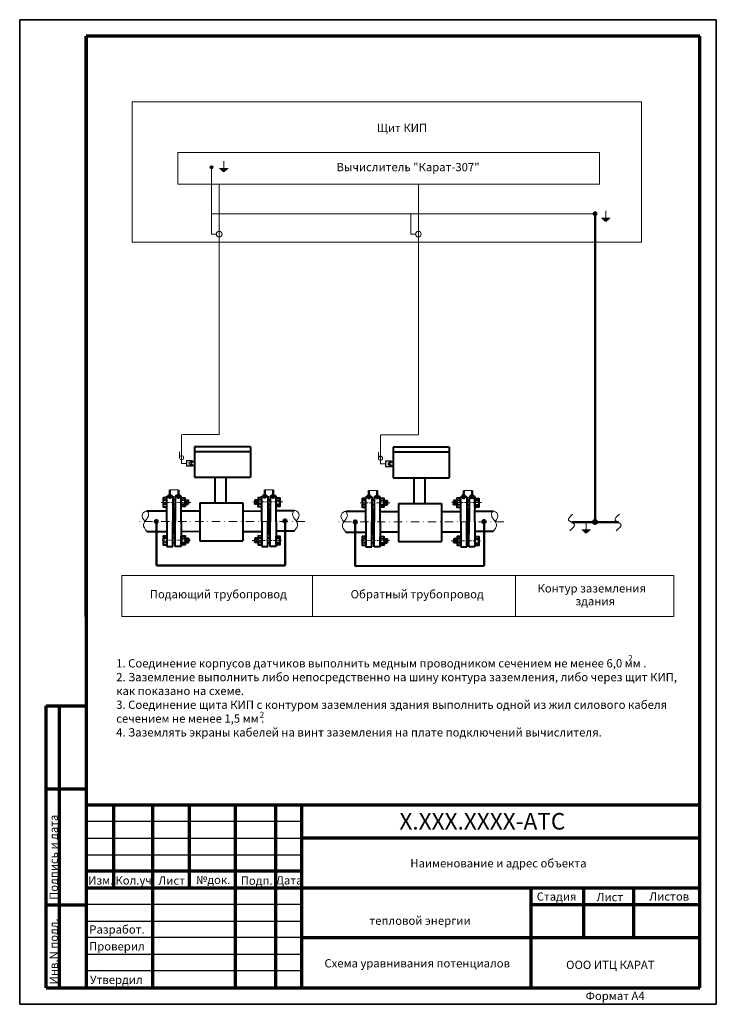
# Model space of a CAD drawing. Units: millimetres. Extents: x 946 to 2625, y 1901 to 2202.
# Drawn here: x 2415 to 2625, y 1901 to 2198 of the extents above; entities that cross this region are included whole.
import ezdxf

# ---------------------------------------------------------------- set-up
doc = ezdxf.new("R2010")
doc.units = ezdxf.units.MM
doc.linetypes.add('ACAD_ISO10W100', pattern=[18, 12, -3, 0, -3])
doc.linetypes.add('DASHDOT', pattern=[1, 0.5, -0.25, 0, -0.25])
doc.layers.add('0 VIEW0', color=7, linetype='Continuous')
doc.layers.add('GAS', color=7, linetype='Continuous')
doc.layers.add('STENA', color=8, linetype='Continuous', lineweight=15)
doc.layers.add('УКУТ', color=20, linetype='Continuous', lineweight=50)
doc.styles.get("Standard").update_dxf_attribs({"font": 'ARIAL.TTF'})

msp = doc.modelspace()

# ---------------------------------------------------------------- hatches: boundary and pattern name
at = {"layer": 'STENA', "lineweight": 25}
h = msp.add_hatch(color=0, dxfattribs=at)
edge = h.paths.add_edge_path()
edge.add_arc((2472.47, 2153.74), 0.483, 0, 360)
at = {"layer": 'STENA', "linetype": 'ACAD_ISO10W100', "lineweight": 100}
h = msp.add_hatch(color=7, dxfattribs=at)
edge = h.paths.add_edge_path()
edge.add_arc((2472.45, 2153.75), 0.423, 0, 360)
at = {"layer": 'STENA', "lineweight": 25}
h = msp.add_hatch(color=0, dxfattribs=at)
edge = h.paths.add_edge_path()
edge.add_arc((2588.09, 2139.75), 0.483, 0, 360)
h = msp.add_hatch(color=0, dxfattribs=at)
edge = h.paths.add_edge_path()
edge.add_arc((2459.92, 2054.55), 0.483, 0, 360)
h = msp.add_hatch(color=0, dxfattribs=at)
edge = h.paths.add_edge_path()
edge.add_arc((2462.45, 2054.52), 0.483, 0, 360)
h = msp.add_hatch(color=0, dxfattribs=at)
edge = h.paths.add_edge_path()
edge.add_arc((2488.5, 2054.58), 0.483, 0, 360)
h = msp.add_hatch(color=0, dxfattribs=at)
edge = h.paths.add_edge_path()
edge.add_arc((2491.04, 2054.55), 0.483, 0, 360)
h = msp.add_hatch(color=0, dxfattribs=at)
edge = h.paths.add_edge_path()
edge.add_arc((2519.88, 2054.4), 0.483, 0, 360)
h = msp.add_hatch(color=0, dxfattribs=at)
edge = h.paths.add_edge_path()
edge.add_arc((2522.42, 2054.38), 0.483, 0, 360)
h = msp.add_hatch(color=0, dxfattribs=at)
edge = h.paths.add_edge_path()
edge.add_arc((2548.47, 2054.43), 0.483, 0, 360)
h = msp.add_hatch(color=0, dxfattribs=at)
edge = h.paths.add_edge_path()
edge.add_arc((2551, 2054.4), 0.483, 0, 360)
h = msp.add_hatch(color=0, dxfattribs=at)
edge = h.paths.add_edge_path()
edge.add_arc((2455.81, 2046.94), 0.483, 0, 360)
h = msp.add_hatch(color=0, dxfattribs=at)
edge = h.paths.add_edge_path()
edge.add_arc((2494.6, 2047.07), 0.483, 0, 360)
h = msp.add_hatch(color=0, dxfattribs=at)
edge = h.paths.add_edge_path()
edge.add_arc((2515.78, 2046.79), 0.483, 0, 360)
h = msp.add_hatch(color=0, dxfattribs=at)
edge = h.paths.add_edge_path()
edge.add_arc((2554.56, 2046.92), 0.483, 0, 360)
h = msp.add_hatch(color=0, dxfattribs=at)
edge = h.paths.add_edge_path()
edge.add_arc((2588.1, 2046.77), 0.483, 0, 360)

# ---------------------------------------------------------------- linework, layer by layer
at = {"color": 0, "lineweight": 35}
for p, q in [((2414.63, 1901.31), (2414.63, 2198.31)), ((2414.63, 2198.31), (2624.63, 2198.31)), ((2624.63, 2198.31), (2624.63, 1901.31)), ((2624.63, 1901.31), (2414.63, 1901.31))]:
    msp.add_line(p, q, dxfattribs=at)
at = {"color": 0, "lineweight": 70}
for p, q in [((2619.63, 2193.31), (2434.63, 2193.31)), ((2434.63, 2193.31), (2434.63, 1906.31)), ((2434.63, 2018.31), (2434.63, 2193.31)), ((2619.63, 1906.31), (2619.63, 2193.31)), ((2422.63, 1906.31), (2422.63, 1991.31)), ((2422.63, 1991.31), (2434.63, 1991.31)), ((2426.63, 1906.31), (2426.63, 1991.31)), ((2422.63, 1966.31), (2434.63, 1966.31)), ((2434.63, 1961.43), (2619.63, 1961.43)), ((2442.95, 1961.43), (2442.95, 1936.43)), ((2454.61, 1961.43), (2454.61, 1906.43)), ((2465.77, 1936.43), (2465.77, 1961.43)), ((2479.71, 1906.43), (2479.71, 1961.43)), ((2491.71, 1961.43), (2491.71, 1906.43)), ((2499.71, 1906.43), (2499.71, 1961.43)), ((2619.63, 1951.43), (2499.71, 1951.43)), ((2499.71, 1941.43), (2434.63, 1941.43)), ((2434.63, 1936.43), (2499.71, 1936.43)), ((2499.71, 1936.43), (2619.63, 1936.43)), ((2568.69, 1936.43), (2568.69, 1906.31)), ((2584.71, 1921.43), (2584.71, 1936.43)), ((2599.71, 1936.43), (2599.71, 1921.43)), ((2422.63, 1931.31), (2434.63, 1931.31)), ((2568.69, 1931.43), (2619.63, 1931.43)), ((2499.71, 1921.43), (2619.63, 1921.43)), ((2422.63, 1906.31), (2434.63, 1906.31)), ((2434.63, 1906.31), (2619.63, 1906.31))]:
    msp.add_line(p, q, dxfattribs=at)
at = {"color": 0, "lineweight": 13}
for p, q in [((2472.45, 2133.6), (2472.45, 2153.32)), ((2474.76, 2073.18), (2474.76, 2148.69)), ((2534.81, 2073.18), (2534.81, 2148.69)), ((2472.45, 2139.78), (2587.8, 2139.78)), ((2532.5, 2133.6), (2532.5, 2139.78)), ((2473.9, 2133.6), (2472.45, 2133.6)), ((2533.95, 2133.6), (2532.5, 2133.6)), ((2463.43, 2064.45), (2463.43, 2073.21)), ((2463.66, 2073.21), (2474.88, 2073.23)), ((2523.4, 2064.3), (2523.4, 2073.07)), ((2523.62, 2073.07), (2534.84, 2073.08)), ((2462.81, 2066.17), (2462.81, 2067.97)), ((2522.77, 2066.03), (2522.77, 2067.82)), ((2464.89, 2064.45), (2463.43, 2064.45)), ((2524.86, 2064.3), (2523.4, 2064.3)), ((2462.45, 2056.47), (2459.92, 2056.47)), ((2491.04, 2056.49), (2488.5, 2056.49)), ((2522.42, 2056.32), (2519.89, 2056.32)), ((2551, 2056.34), (2548.47, 2056.34))]:
    msp.add_line(p, q, dxfattribs=at)
at = {"color": 0, "lineweight": 20}
for p, q in [((2476.16, 2153.4), (2474.83, 2153.4)), ((2476.16, 2155.62), (2476.16, 2153.4)), ((2476.16, 2153.4), (2477.48, 2153.4)), ((2476.16, 2153.09), (2475.18, 2153.09)), ((2476.16, 2152.78), (2475.5, 2152.78)), ((2476.16, 2152.48), (2475.81, 2152.48)), ((2476.16, 2153.09), (2477.13, 2153.09)), ((2476.16, 2152.78), (2476.82, 2152.78)), ((2476.16, 2152.48), (2476.51, 2152.48)), ((2591.32, 2138.42), (2589.99, 2138.42)), ((2591.32, 2140.65), (2591.32, 2138.42)), ((2591.32, 2138.42), (2592.64, 2138.42)), ((2591.32, 2138.12), (2590.34, 2138.12)), ((2591.32, 2137.81), (2590.66, 2137.81)), ((2591.32, 2137.51), (2590.97, 2137.51)), ((2591.32, 2138.12), (2592.29, 2138.12)), ((2591.32, 2137.81), (2591.98, 2137.81)), ((2591.32, 2137.51), (2591.66, 2137.51)), ((2585.39, 2046.7), (2585.39, 2044.47)), ((2585.39, 2044.47), (2584.06, 2044.47)), ((2585.39, 2044.17), (2584.41, 2044.17)), ((2585.39, 2043.86), (2584.73, 2043.86)), ((2585.39, 2043.56), (2585.04, 2043.56)), ((2585.39, 2044.47), (2586.71, 2044.47)), ((2585.39, 2044.17), (2586.36, 2044.17)), ((2585.39, 2043.86), (2586.05, 2043.86)), ((2585.39, 2043.56), (2585.74, 2043.56)), ((2445.37, 2030.62), (2611.87, 2030.62)), ((2445.37, 2030.62), (2445.37, 2018.31)), ((2502.89, 2030.62), (2502.89, 2018.31)), ((2564.09, 2030.62), (2564.09, 2018.31)), ((2611.87, 2030.62), (2611.87, 2018.31)), ((2611.87, 2018.31), (2445.37, 2018.31))]:
    msp.add_line(p, q, dxfattribs=at)
at = {"color": 0, "lineweight": 50}
for p, q in [((2588.09, 2139.5), (2588.09, 2046.7)), ((2459.92, 2054.59), (2459.92, 2056.47)), ((2462.45, 2054.57), (2462.45, 2056.44)), ((2488.5, 2054.62), (2488.5, 2056.49)), ((2491.03, 2054.59), (2491.04, 2056.47)), ((2519.88, 2054.45), (2519.89, 2056.32)), ((2522.42, 2054.42), (2522.42, 2056.29)), ((2548.46, 2054.47), (2548.47, 2056.34)), ((2551, 2054.45), (2551, 2056.32)), ((2455.83, 2046.45), (2455.83, 2033.65)), ((2494.69, 2046.59), (2494.69, 2033.69)), ((2554.65, 2046.44), (2554.65, 2033.54)), ((2581.07, 2046.7), (2595.1, 2046.7)), ((2515.8, 2046.3), (2515.8, 2033.5))]:
    msp.add_line(p, q, dxfattribs=at)
at = {"color": 0, "lineweight": 40}
for p, q in [((2467.28, 2069.47), (2467.28, 2060.27)), ((2484.16, 2069.47), (2467.28, 2069.47)), ((2467.28, 2068.09), (2484.16, 2068.09)), ((2484.16, 2069.47), (2484.16, 2060.27)), ((2527.25, 2069.33), (2527.25, 2060.12)), ((2544.12, 2069.33), (2527.25, 2069.33)), ((2527.25, 2067.94), (2544.12, 2067.94)), ((2544.12, 2069.33), (2544.12, 2060.12)), ((2467.28, 2060.27), (2484.16, 2060.27)), ((2473.57, 2052.56), (2473.57, 2060.27)), ((2476.88, 2052.56), (2476.88, 2060.27)), ((2527.25, 2060.12), (2544.12, 2060.12)), ((2533.53, 2052.41), (2533.53, 2060.12)), ((2536.84, 2052.41), (2536.84, 2060.12)), ((2459.01, 2053.4), (2457.88, 2053.4)), ((2459.02, 2046.98), (2459.01, 2054.55)), ((2459.01, 2054.55), (2460.81, 2054.55)), ((2459.02, 2046.98), (2459.01, 2054.55)), ((2459.01, 2054.55), (2460.81, 2054.55)), ((2460.81, 2054.55), (2460.82, 2046.98)), ((2460.81, 2054.55), (2460.82, 2046.98)), ((2461.51, 2053.51), (2460.81, 2053.51)), ((2463.31, 2054.55), (2461.52, 2054.55)), ((2461.52, 2054.55), (2461.52, 2046.98)), ((2463.31, 2054.55), (2461.52, 2054.55)), ((2461.52, 2054.55), (2461.52, 2046.98)), ((2463.31, 2046.98), (2463.31, 2054.55)), ((2463.31, 2046.98), (2463.31, 2054.55)), ((2463.32, 2053.42), (2465.45, 2053.43)), ((2468.88, 2052.56), (2468.88, 2041.09)), ((2468.88, 2052.56), (2481.87, 2052.56)), ((2481.87, 2052.56), (2481.87, 2041.09)), ((2487.59, 2053.42), (2485.46, 2053.43)), ((2487.62, 2046.98), (2487.62, 2054.55)), ((2487.62, 2054.55), (2489.42, 2054.55)), ((2487.62, 2046.98), (2487.62, 2054.55)), ((2487.62, 2054.55), (2489.42, 2054.55)), ((2489.4, 2053.51), (2490.11, 2053.51)), ((2489.42, 2054.55), (2489.42, 2046.98)), ((2489.42, 2054.55), (2489.42, 2046.98)), ((2490.12, 2054.55), (2490.11, 2046.98)), ((2490.12, 2054.55), (2490.11, 2046.98)), ((2491.93, 2054.55), (2490.12, 2054.55)), ((2491.93, 2054.55), (2490.12, 2054.55)), ((2491.9, 2053.4), (2493.04, 2053.4)), ((2491.92, 2046.98), (2491.93, 2054.55)), ((2491.92, 2046.98), (2491.93, 2054.55)), ((2518.98, 2053.25), (2517.84, 2053.25)), ((2518.97, 2054.4), (2520.78, 2054.41)), ((2518.97, 2054.4), (2520.78, 2054.41)), ((2518.98, 2046.83), (2518.97, 2054.4)), ((2518.98, 2046.83), (2518.97, 2054.4)), ((2521.48, 2053.36), (2520.77, 2053.36)), ((2520.78, 2054.41), (2520.79, 2046.83)), ((2520.78, 2054.41), (2520.79, 2046.83)), ((2523.28, 2054.41), (2521.48, 2054.41)), ((2521.48, 2054.41), (2521.48, 2046.83)), ((2523.28, 2054.41), (2521.48, 2054.41)), ((2521.48, 2054.41), (2521.48, 2046.83)), ((2523.28, 2046.83), (2523.28, 2054.41)), ((2523.28, 2046.83), (2523.28, 2054.41)), ((2523.29, 2053.27), (2525.42, 2053.28)), ((2528.84, 2052.41), (2528.84, 2040.94)), ((2528.84, 2052.41), (2541.83, 2052.41)), ((2541.83, 2052.41), (2541.83, 2040.94)), ((2547.56, 2053.27), (2545.43, 2053.28)), ((2547.59, 2046.83), (2547.59, 2054.41)), ((2547.59, 2054.41), (2549.38, 2054.41)), ((2547.59, 2046.83), (2547.59, 2054.41)), ((2547.59, 2054.41), (2549.38, 2054.41)), ((2549.37, 2053.36), (2550.07, 2053.36)), ((2549.38, 2054.41), (2549.38, 2046.83)), ((2549.38, 2054.41), (2549.38, 2046.83)), ((2550.09, 2054.41), (2550.08, 2046.83)), ((2550.09, 2054.41), (2550.08, 2046.83)), ((2551.89, 2054.4), (2550.09, 2054.41)), ((2551.89, 2054.4), (2550.09, 2054.41)), ((2551.87, 2053.25), (2553, 2053.25)), ((2551.88, 2046.83), (2551.89, 2054.4)), ((2551.88, 2046.83), (2551.89, 2054.4)), ((2459.01, 2050.08), (2452.95, 2050.08)), ((2459.01, 2052.12), (2457.88, 2052.12)), ((2461.51, 2052.02), (2460.81, 2052.02)), ((2461.17, 2050.71), (2460.81, 2051.05)), ((2461.17, 2050.71), (2460.82, 2051.04)), ((2461.17, 2050.7), (2461.17, 2043.38)), ((2461.18, 2050.71), (2461.52, 2051.03)), ((2461.18, 2050.71), (2461.52, 2051.03)), ((2463.31, 2050.13), (2468.88, 2050.12)), ((2463.33, 2052.14), (2465.46, 2052.14)), ((2487.62, 2050), (2481.87, 2050.01)), ((2487.58, 2052.14), (2485.46, 2052.14)), ((2489.4, 2052.02), (2490.11, 2052.02)), ((2489.75, 2050.71), (2489.42, 2051.03)), ((2489.75, 2050.71), (2489.42, 2051.03)), ((2489.75, 2050.71), (2489.76, 2043.3)), ((2489.76, 2050.71), (2490.12, 2051.05)), ((2489.76, 2050.71), (2490.12, 2051.05)), ((2491.9, 2052.12), (2493.04, 2052.12)), ((2491.92, 2050.22), (2497.4, 2050.22)), ((2518.98, 2049.93), (2512.92, 2049.93)), ((2518.98, 2051.97), (2517.84, 2051.97)), ((2521.48, 2051.87), (2520.77, 2051.87)), ((2521.14, 2050.56), (2520.78, 2050.9)), ((2521.14, 2050.56), (2520.79, 2050.89)), ((2521.13, 2050.55), (2521.14, 2043.23)), ((2521.15, 2050.56), (2521.48, 2050.88)), ((2521.15, 2050.56), (2521.48, 2050.88)), ((2523.28, 2049.98), (2528.84, 2049.97)), ((2523.3, 2052), (2525.42, 2051.99)), ((2547.59, 2049.86), (2541.83, 2049.86)), ((2547.55, 2052), (2545.42, 2052)), ((2549.37, 2051.87), (2550.07, 2051.87)), ((2549.72, 2050.56), (2549.38, 2050.88)), ((2549.72, 2050.56), (2549.38, 2050.88)), ((2549.72, 2050.56), (2549.73, 2043.15)), ((2549.73, 2050.56), (2550.08, 2050.9)), ((2549.73, 2050.56), (2550.08, 2050.9)), ((2551.87, 2051.97), (2553, 2051.97)), ((2551.89, 2050.07), (2557.36, 2050.07)), ((2459.02, 2046.98), (2459.03, 2039.41)), ((2459.02, 2046.98), (2459.03, 2039.41)), ((2460.83, 2039.41), (2460.82, 2046.98)), ((2460.83, 2039.41), (2460.82, 2046.98)), ((2461.52, 2039.41), (2461.52, 2046.98)), ((2461.52, 2039.41), (2461.52, 2046.98)), ((2463.31, 2046.98), (2463.31, 2039.41)), ((2463.31, 2046.98), (2463.31, 2039.41)), ((2487.62, 2046.98), (2487.62, 2039.41)), ((2487.62, 2046.98), (2487.62, 2039.41)), ((2489.42, 2039.41), (2489.42, 2046.98)), ((2489.42, 2039.41), (2489.42, 2046.98)), ((2490.1, 2039.41), (2490.11, 2046.98)), ((2490.1, 2039.41), (2490.11, 2046.98)), ((2491.92, 2046.98), (2491.91, 2039.41)), ((2491.92, 2046.98), (2491.91, 2039.41)), ((2518.98, 2046.83), (2518.99, 2039.26)), ((2518.98, 2046.83), (2518.99, 2039.26)), ((2520.79, 2039.26), (2520.79, 2046.83)), ((2520.79, 2039.26), (2520.79, 2046.83)), ((2521.48, 2039.26), (2521.48, 2046.83)), ((2521.48, 2039.26), (2521.48, 2046.83)), ((2523.28, 2046.83), (2523.28, 2039.26)), ((2523.28, 2046.83), (2523.28, 2039.26)), ((2547.59, 2046.83), (2547.59, 2039.26)), ((2547.59, 2046.83), (2547.59, 2039.26)), ((2549.38, 2039.26), (2549.38, 2046.83)), ((2549.38, 2039.26), (2549.38, 2046.83)), ((2550.07, 2039.26), (2550.08, 2046.83)), ((2550.07, 2039.26), (2550.08, 2046.83)), ((2551.88, 2046.83), (2551.87, 2039.26)), ((2551.88, 2046.83), (2551.87, 2039.26)), ((2452.95, 2043.9), (2459.02, 2043.91)), ((2461.17, 2043.38), (2460.83, 2043.05)), ((2461.17, 2043.38), (2460.83, 2043.05)), ((2461.17, 2043.38), (2461.52, 2043.05)), ((2461.17, 2043.38), (2461.52, 2043.05)), ((2463.33, 2043.98), (2468.88, 2043.97)), ((2487.62, 2043.85), (2481.87, 2043.86)), ((2497.4, 2044.04), (2491.91, 2044.04)), ((2512.92, 2043.75), (2518.99, 2043.76)), ((2523.3, 2043.83), (2528.84, 2043.82)), ((2547.59, 2043.7), (2541.83, 2043.71)), ((2557.36, 2043.89), (2551.88, 2043.89)), ((2459.06, 2041.89), (2457.92, 2041.89)), ((2459.06, 2040.61), (2457.92, 2040.61)), ((2461.54, 2042), (2460.85, 2042)), ((2461.54, 2040.51), (2460.85, 2040.51)), ((2463.35, 2041.91), (2465.48, 2041.92)), ((2463.36, 2040.63), (2465.49, 2040.63)), ((2468.88, 2041.09), (2481.87, 2041.09)), ((2487.63, 2041.89), (2485.51, 2041.9)), ((2487.64, 2040.62), (2485.51, 2040.62)), ((2489.76, 2043.3), (2489.42, 2042.97)), ((2489.76, 2043.3), (2489.42, 2042.97)), ((2489.44, 2041.98), (2490.12, 2041.98)), ((2489.44, 2040.49), (2490.12, 2040.49)), ((2489.76, 2043.3), (2490.11, 2042.97)), ((2489.76, 2043.3), (2490.11, 2042.97)), ((2491.92, 2041.87), (2493.06, 2041.87)), ((2491.92, 2040.6), (2493.06, 2040.6)), ((2519.02, 2041.74), (2517.89, 2041.74)), ((2519.02, 2040.46), (2517.89, 2040.46)), ((2521.14, 2043.23), (2520.79, 2042.9)), ((2521.14, 2043.23), (2520.79, 2042.9)), ((2521.51, 2041.85), (2520.82, 2041.85)), ((2521.14, 2043.23), (2521.48, 2042.9)), ((2521.14, 2043.23), (2521.48, 2042.9)), ((2523.32, 2041.76), (2525.45, 2041.77)), ((2523.33, 2040.49), (2525.45, 2040.48)), ((2528.84, 2040.94), (2541.83, 2040.94)), ((2547.6, 2041.75), (2545.48, 2041.76)), ((2547.6, 2040.47), (2545.48, 2040.47)), ((2549.73, 2043.15), (2549.38, 2042.82)), ((2549.73, 2043.15), (2549.38, 2042.82)), ((2549.4, 2041.83), (2550.09, 2041.83)), ((2549.73, 2043.15), (2550.07, 2042.82)), ((2549.73, 2043.15), (2550.07, 2042.82)), ((2551.89, 2041.73), (2553.02, 2041.73)), ((2551.89, 2040.45), (2553.02, 2040.45)), ((2459.03, 2039.41), (2460.83, 2039.41)), ((2459.03, 2039.41), (2460.83, 2039.41)), ((2463.31, 2039.41), (2461.52, 2039.41)), ((2463.31, 2039.41), (2461.52, 2039.41)), ((2487.62, 2039.41), (2489.42, 2039.41)), ((2487.62, 2039.41), (2489.42, 2039.41)), ((2491.91, 2039.41), (2490.1, 2039.41)), ((2491.91, 2039.41), (2490.1, 2039.41)), ((2518.99, 2039.26), (2520.79, 2039.26)), ((2518.99, 2039.26), (2520.79, 2039.26)), ((2521.51, 2040.36), (2520.82, 2040.36)), ((2523.28, 2039.26), (2521.48, 2039.26)), ((2523.28, 2039.26), (2521.48, 2039.26)), ((2547.59, 2039.26), (2549.38, 2039.26)), ((2547.59, 2039.26), (2549.38, 2039.26)), ((2549.4, 2040.35), (2550.09, 2040.35)), ((2551.87, 2039.26), (2550.07, 2039.26)), ((2551.87, 2039.26), (2550.07, 2039.26))]:
    msp.add_line(p, q, dxfattribs=at)
at = {"color": 0, "lineweight": 30}
for p, q in [((2466.76, 2065.27), (2464.89, 2065.27)), ((2464.89, 2065.27), (2464.89, 2063.6)), ((2466.76, 2065.27), (2465.61, 2064.45)), ((2465.61, 2064.45), (2466.76, 2063.6)), ((2467.33, 2065.27), (2466.18, 2064.45)), ((2466.18, 2064.45), (2467.33, 2063.6)), ((2526.72, 2065.12), (2524.86, 2065.12)), ((2524.86, 2065.12), (2524.86, 2063.46)), ((2526.72, 2065.12), (2525.57, 2064.3)), ((2525.57, 2064.3), (2526.72, 2063.46)), ((2527.29, 2065.12), (2526.14, 2064.3)), ((2526.14, 2064.3), (2527.29, 2063.46)), ((2466.76, 2063.6), (2464.89, 2063.6)), ((2526.72, 2063.46), (2524.86, 2063.46))]:
    msp.add_line(p, q, dxfattribs=at)
at = {"color": 0, "linetype": 'DASHDOT', "lineweight": 13}
for p, q in [((2466.25, 2052.68), (2457.3, 2052.68)), ((2493.9, 2052.83), (2484.94, 2052.83)), ((2526.22, 2052.53), (2517.26, 2052.53)), ((2553.86, 2052.69), (2544.91, 2052.69)), ((2466.11, 2041.34), (2457.34, 2041.34)), ((2484.74, 2041.21), (2493.64, 2041.21)), ((2526.07, 2041.19), (2517.31, 2041.19)), ((2544.7, 2041.06), (2553.6, 2041.06))]:
    msp.add_line(p, q, dxfattribs=at)
at = {"color": 0, "lineweight": 25}
for p, q in [((2499.71, 1956.43), (2434.63, 1956.43)), ((2434.63, 1951.43), (2499.71, 1951.43)), ((2499.71, 1931.43), (2434.63, 1931.43)), ((2434.63, 1926.43), (2499.71, 1926.43)), ((2499.71, 1921.43), (2434.63, 1921.43)), ((2434.7, 1916.43), (2499.71, 1916.43)), ((2499.71, 1911.43), (2434.63, 1911.43))]:
    msp.add_line(p, q, dxfattribs=at)
at = {"color": 0}
msp.add_line((2434.63, 1946.43), (2499.71, 1946.43), dxfattribs=at)
at = {"color": 0, "lineweight": 20}
for points in [[(2448.5, 2173.49), (2602.1, 2173.49), (2602.1, 2131.16), (2448.5, 2131.16)], [(2462.3, 2158.26), (2589.4, 2158.26), (2589.4, 2148.69), (2462.3, 2148.69)]]:
    msp.add_lwpolyline(points, close=True, dxfattribs=at)
at = {"color": 0, "lineweight": 40}
for points in [[(2459.01, 2054.07), (2457.88, 2054.07), (2457.88, 2051.41), (2459.01, 2051.41)], [(2463.32, 2054.09), (2464.45, 2054.1), (2464.47, 2051.44), (2463.31, 2051.44)], [(2487.6, 2054.09), (2486.47, 2054.1), (2486.45, 2051.44), (2487.6, 2051.44)], [(2491.9, 2054.07), (2493.04, 2054.07), (2493.04, 2051.42), (2491.9, 2051.42)], [(2518.98, 2053.92), (2517.84, 2053.92), (2517.84, 2051.27), (2518.98, 2051.27)], [(2523.28, 2053.94), (2524.41, 2053.95), (2524.43, 2051.3), (2523.28, 2051.29)], [(2547.56, 2053.94), (2546.43, 2053.95), (2546.41, 2051.3), (2547.57, 2051.29)], [(2551.87, 2053.92), (2553, 2053.92), (2553, 2051.27), (2551.87, 2051.27)], [(2459.06, 2042.56), (2457.92, 2042.56), (2457.92, 2039.9), (2459.06, 2039.9)], [(2463.35, 2042.58), (2464.48, 2042.59), (2464.5, 2039.93), (2463.34, 2039.93)], [(2487.63, 2042.56), (2486.52, 2042.57), (2486.5, 2039.92), (2487.64, 2039.91)], [(2491.92, 2042.54), (2493.06, 2042.54), (2493.06, 2039.89), (2491.92, 2039.89)], [(2519.02, 2042.41), (2517.89, 2042.41), (2517.89, 2039.76), (2519.02, 2039.76)], [(2523.31, 2042.43), (2524.44, 2042.44), (2524.46, 2039.79), (2523.31, 2039.78)], [(2547.6, 2042.41), (2546.48, 2042.42), (2546.46, 2039.77), (2547.6, 2039.76)], [(2551.89, 2042.39), (2553.02, 2042.39), (2553.02, 2039.74), (2551.89, 2039.74)]]:
    msp.add_lwpolyline(points, close=True, dxfattribs=at)
at = {"color": 0, "lineweight": 13}
for centre, radius in [((2472.45, 2153.75), 0.423), ((2474.76, 2133.6), 0.856), ((2534.81, 2133.6), 0.856), ((2463.43, 2066.17), 0.624), ((2523.4, 2066.03), 0.624)]:
    msp.add_circle(centre, radius, dxfattribs=at)
at = {"color": 0, "lineweight": 50}
for centre, radius in [((2472.45, 2153.78), 0.277), ((2588.08, 2139.79), 0.277), ((2459.92, 2054.56), 0.483), ((2462.46, 2054.54), 0.483), ((2488.5, 2054.59), 0.483), ((2491.04, 2054.56), 0.483), ((2519.89, 2054.41), 0.483), ((2522.42, 2054.39), 0.483), ((2548.47, 2054.44), 0.483), ((2551, 2054.42), 0.483), ((2455.81, 2046.94), 0.483), ((2494.6, 2047.07), 0.483), ((2515.78, 2046.79), 0.483), ((2554.56, 2046.92), 0.483), ((2588.09, 2046.81), 0.277)]:
    msp.add_circle(centre, radius, dxfattribs=at)
at = {"color": 0, "lineweight": 60}
for centre, radius in [((2588.09, 2139.78), 0.277), ((2588.09, 2046.79), 0.483)]:
    msp.add_circle(centre, radius, dxfattribs=at)
at = {"color": 0, "lineweight": 9}
for points in [[(2452.95, 2043.9), (2451.95, 2046.04), (2453.04, 2047.86), (2453.44, 2048.92), (2452.95, 2050.08), (2451.62, 2049.19), (2452.41, 2046.95)], [(2497.4, 2044.04), (2498.4, 2046.18), (2497.3, 2048), (2496.91, 2049.06), (2497.4, 2050.22), (2498.73, 2049.33), (2497.94, 2047.09)], [(2512.92, 2043.75), (2511.92, 2045.89), (2513.01, 2047.71), (2513.4, 2048.77), (2512.92, 2049.93), (2511.59, 2049.04), (2512.37, 2046.8)], [(2557.36, 2043.89), (2558.36, 2046.03), (2557.27, 2047.85), (2556.88, 2048.91), (2557.36, 2050.07), (2558.69, 2049.18), (2557.91, 2046.94)]]:
    msp.add_spline(points, degree=3, dxfattribs=at)
at = {"layer": '0 VIEW0', "color": 0, "lineweight": 40}
for p, q in [((2464.45, 2052.14), (2464.65, 2053.43)), ((2464.65, 2052.14), (2464.85, 2053.43)), ((2464.84, 2052.14), (2465.04, 2053.42)), ((2465.02, 2052.14), (2465.23, 2053.42)), ((2465.21, 2052.14), (2465.45, 2053.42)), ((2465.45, 2053.43), (2465.46, 2052.14)), ((2485.46, 2053.43), (2485.46, 2052.14)), ((2485.46, 2052.14), (2485.66, 2053.43)), ((2485.66, 2052.14), (2485.85, 2053.43)), ((2485.85, 2052.14), (2486.05, 2053.43)), ((2486.03, 2052.14), (2486.24, 2053.43)), ((2486.22, 2052.14), (2486.46, 2053.43)), ((2524.42, 2051.99), (2524.61, 2053.28)), ((2524.61, 2051.99), (2524.81, 2053.28)), ((2524.81, 2051.99), (2525.01, 2053.28)), ((2524.98, 2051.99), (2525.19, 2053.28)), ((2525.17, 2051.99), (2525.42, 2053.27)), ((2525.42, 2053.28), (2525.42, 2051.99)), ((2545.43, 2053.28), (2545.42, 2052)), ((2545.42, 2052), (2545.62, 2053.28)), ((2545.62, 2052), (2545.82, 2053.28)), ((2545.81, 2052), (2546.01, 2053.28)), ((2545.99, 2052), (2546.2, 2053.28)), ((2546.18, 2052), (2546.43, 2053.28)), ((2464.49, 2040.63), (2464.7, 2041.92)), ((2464.7, 2040.63), (2464.89, 2041.92)), ((2464.89, 2040.63), (2465.07, 2041.92)), ((2465.07, 2040.63), (2465.25, 2041.92)), ((2465.25, 2040.63), (2465.48, 2041.92)), ((2465.48, 2041.92), (2465.49, 2040.63)), ((2485.51, 2041.9), (2485.51, 2040.62)), ((2485.51, 2040.62), (2485.71, 2041.9)), ((2485.71, 2040.62), (2485.91, 2041.9)), ((2485.9, 2040.62), (2486.1, 2041.9)), ((2486.08, 2040.62), (2486.29, 2041.9)), ((2486.27, 2040.62), (2486.51, 2041.9)), ((2524.46, 2040.48), (2524.66, 2041.77)), ((2524.67, 2040.48), (2524.86, 2041.77)), ((2524.85, 2040.48), (2525.04, 2041.77)), ((2525.04, 2040.48), (2525.21, 2041.77)), ((2525.22, 2040.48), (2525.45, 2041.77)), ((2525.45, 2041.77), (2525.45, 2040.48)), ((2545.48, 2041.76), (2545.48, 2040.47)), ((2545.48, 2040.47), (2545.67, 2041.75)), ((2545.67, 2040.47), (2545.87, 2041.75)), ((2545.87, 2040.47), (2546.07, 2041.75)), ((2546.05, 2040.47), (2546.25, 2041.75)), ((2546.23, 2040.47), (2546.48, 2041.75))]:
    msp.add_line(p, q, dxfattribs=at)
at = {"layer": 'GAS', "color": 0, "lineweight": 9}
for points in [[(2580.43, 2044.17), (2581.82, 2046.17), (2580.11, 2047.36), (2581.37, 2049.17)], [(2594.45, 2044.17), (2595.85, 2046.17), (2594.13, 2047.36), (2595.4, 2049.17)]]:
    msp.add_spline(points, degree=3, dxfattribs=at)
at = {"layer": 'STENA', "color": 0, "lineweight": 50}
for p, q in [((2494.69, 2033.69), (2455.83, 2033.65)), ((2554.65, 2033.54), (2515.8, 2033.5))]:
    msp.add_line(p, q, dxfattribs=at)
at = {"layer": 'УКУТ', "color": 0, "linetype": 'DASHDOT', "lineweight": 13, "ltscale": 5}
for p, q in [((2500.59, 2046.98), (2449.8, 2046.98)), ((2560.55, 2046.83), (2509.76, 2046.83))]:
    msp.add_line(p, q, dxfattribs=at)

# ---------------------------------------------------------------- texts
at = {"color": 0, "lineweight": 5}
for s, p in [('Подающий трубопровод', (2453.83, 2023.76)), ('Обратный трубопровод', (2514.39, 2023.76)), ('Контур заземления', (2570.73, 2025.53)), ('здания', (2582.16, 2021.65))]:
    msp.add_text(s, height=2.5, dxfattribs=at).set_placement(p)
at = {"color": 0}
for s, height, p in [('2', 1.75, (2598.11, 2004.92)), ('2', 1.75, (2487.01, 1987.8)), ('X.XXX.XXXX-АТС', 5, (2529.09, 1954.01)), ('Наименование и адрес объекта', 2.5, (2532.39, 1942.6)), ('Изм.  ', 2.5, (2435.24, 1937.43)), ('Кол.уч', 2.5, (2443.47, 1937.43)), ('Лист ', 2.5, (2456.41, 1937.38)), ('№док. ', 2.5, (2467.79, 1937.6)), (' Подп.    ', 2.5, (2480.5, 1937.36)), ('Дата ', 2.5, (2491.85, 1937.45)), ('Стадия    ', 2.5, (2570.48, 1932.56)), ('Лист ', 2.5, (2588.51, 1932.4)), ('Листов    ', 2.5, (2604.4, 1932.59)), ('тепловой энергии', 2.5, (2520.05, 1925.28)), ('Разработ.', 2.5, (2435.6, 1922.63)), ('Проверил', 2.5, (2435.54, 1917.55)), ('Схема уравнивания потенциалов', 2.5, (2506.49, 1912.43)), ('ООО ИТЦ КАРАТ', 2.5, (2579.35, 1911.96)), ('Утвердил', 2.5, (2435.83, 1907.45)), ('Формат А4 ', 2.5, (2585.24, 1902.6))]:
    msp.add_text(s, height=height, dxfattribs=at).set_placement(p)
for s, p in [('Подпись и дата ', (2426.13, 1932.81)), ('Инв.N подл.    ', (2426.13, 1907.31))]:
    msp.add_text(s, height=2.5, rotation=90, dxfattribs=at).set_placement(p)
at = {"color": 0, "lineweight": 20, "insert": (2443.72, 2005.42), "char_height": 2.5, "width": 171.245, "attachment_point": 1}
msp.add_mtext('1. Соединение корпусов датчиков выполнить медным проводником сечением не менее 6,0 мм .\\P2. Заземление выполнить либо непосредственно на шину контура заземления, либо через щит КИП, как показано на схеме.\\P3. Соединение щита КИП с контуром заземления здания выполнить одной из жил силового кабеля сечением не менее 1,5 мм .\\P4. Заземлять экраны кабелей на винт заземления на плате подключений вычислителя.', dxfattribs=at)
at = {"layer": 'STENA', "color": 0, "char_height": 2.5}
for s, insert, width, attachment_point in [('Щит КИП', (2529.87, 2166.91), 29.2719, 2), ('Вычислитель "Карат-307"', (2510.12, 2155.09), 44.6868, 1)]:
    msp.add_mtext(s, dxfattribs=dict(at, insert=insert, width=width, attachment_point=attachment_point))

doc.saveas('drawing.dxf')
